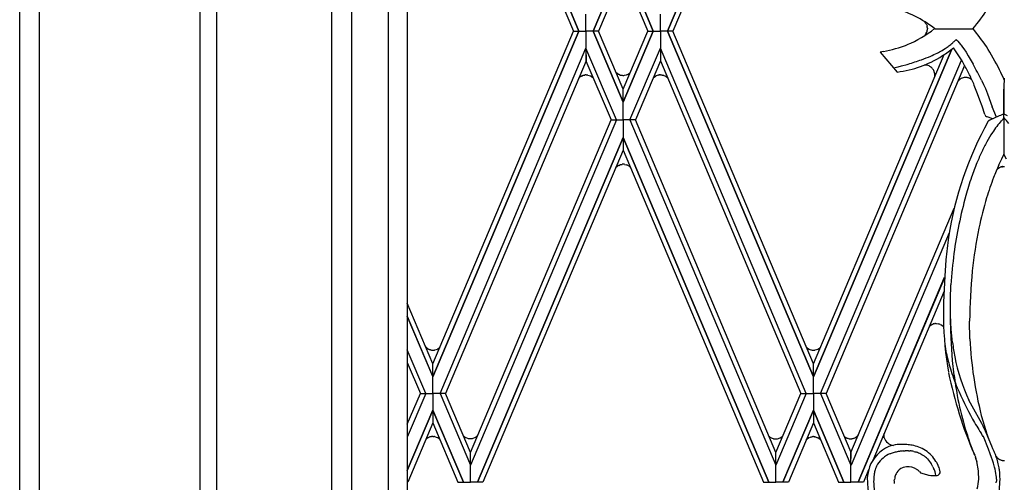
# Model space of a CAD drawing. Units: millimetres. Extents: x 0 to 8410, y 0 to 5940.
# Drawn here: x 5050 to 5350, y 4006 to 4147 of the extents above; entities that cross this region are included whole.
import ezdxf

# ---------------------------------------------------------------- set-up
doc = ezdxf.new("R2010")
doc.units = ezdxf.units.MM
doc.layers.add('YKK_A1', color=4, linetype='Continuous', lineweight=30)

msp = doc.modelspace()

# ---------------------------------------------------------------- linework, layer by layer
at = {"layer": 'YKK_A1', "linetype": 'Continuous', "ltscale": 0.5}
for p, q in [((5145.15, 3814.85), (5145.15, 4701.25)), ((5168.19, 4691.89), (5168.19, 3831.68)), ((5162.31, 4689.98), (5162.31, 3825.34)), ((5151.31, 3821.34), (5151.31, 4684.33)), ((5050.02, 3745), (5050.02, 4675.08)), ((5050.02, 3745), (5050.02, 4669.02)), ((5056.02, 3745), (5056.02, 4392.43)), ((5105.03, 3745), (5105.03, 4392.43)), ((5110.01, 4392.43), (5110.01, 3785)), ((5220.51, 4143.2), (5176, 4248.58)), ((5176, 4248.58), (5220.52, 4143.2)), ((5247.49, 4143.2), (5292, 4248.58)), ((5292, 4248.58), (5247.49, 4143.2)), ((5175.99, 4244.69), (5218.86, 4143.2)), ((5292.01, 4244.69), (5249.14, 4143.2)), ((5234, 4164.89), (5224.81, 4143.2)), ((5224.82, 4143.2), (5234, 4164.9)), ((5243.19, 4143.2), (5234, 4164.9)), ((5234, 4164.89), (5243.19, 4143.2)), ((5234, 4160.92), (5226.47, 4143.2)), ((5234, 4160.92), (5241.53, 4143.2)), ((5222.66, 4143.2), (5222.66, 4148.37)), ((5245.34, 4143.2), (5245.34, 4148.37)), ((5325.88, 4146.07), (5326.29, 4145.55)), ((5326.29, 4145.55), (5326.31, 4145.52)), ((5175.99, 4041.71), (5218.86, 4143.2)), ((5220.51, 4143.2), (5176, 4037.82)), ((5176, 4037.82), (5220.52, 4143.2)), ((5218.86, 4143.2), (5220.51, 4143.2)), ((5220.52, 4143.2), (5222.66, 4143.2)), ((5222.66, 4143.2), (5222.66, 4138.03)), ((5224.81, 4143.2), (5222.66, 4143.2)), ((5234, 4121.51), (5224.81, 4143.2)), ((5226.47, 4143.2), (5224.82, 4143.2)), ((5224.82, 4143.2), (5234, 4121.5)), ((5234, 4125.48), (5226.47, 4143.2)), ((5234, 4125.48), (5241.53, 4143.2)), ((5243.19, 4143.2), (5234, 4121.5)), ((5234, 4121.51), (5243.19, 4143.2)), ((5241.53, 4143.2), (5243.19, 4143.2)), ((5243.19, 4143.2), (5245.34, 4143.2)), ((5247.49, 4143.2), (5245.34, 4143.2)), ((5245.34, 4143.2), (5245.34, 4138.03)), ((5249.14, 4143.2), (5247.49, 4143.2)), ((5247.49, 4143.2), (5292, 4037.82)), ((5292, 4037.82), (5247.49, 4143.2)), ((5292.01, 4041.71), (5249.14, 4143.2)), ((5326.48, 4145.19), (5326.63, 4144.77)), ((5326.63, 4144.77), (5326.64, 4144.73)), ((5326.64, 4143.18), (5326.63, 4143.14)), ((5326.72, 4143.58), (5326.7, 4143.46)), ((5326.74, 4144.08), (5326.74, 4144.04)), ((5326.74, 4144.04), (5326.74, 4143.91)), ((5328.96, 4143.92), (5340.72, 4143.92)), ((5325.99, 4141.96), (5325.91, 4141.88)), ((5326.29, 4142.38), (5325.99, 4141.96)), ((5336.06, 4140.1), (5336.87, 4139.14)), ((5178.17, 4032.73), (5222.66, 4138.03)), ((5222.66, 4138.03), (5222.67, 4134.15)), ((5231.93, 4116.11), (5222.66, 4138.03)), ((5222.66, 4138.03), (5222.66, 4134.15)), ((5236.07, 4116.11), (5245.34, 4138.03)), ((5245.34, 4138.03), (5245.33, 4134.15)), ((5289.83, 4032.73), (5245.34, 4138.03)), ((5245.34, 4138.03), (5245.34, 4134.15)), ((5292.02, 4037.82), (5334.23, 4137.74)), ((5334.22, 4137.73), (5292.02, 4037.82)), ((5313.35, 4136.97), (5312.38, 4136.8)), ((5312.38, 4136.8), (5317.56, 4130.68)), ((5331.21, 4137.31), (5332.27, 4137.97)), ((5336.87, 4139.14), (5337.06, 4138.9)), ((5337.06, 4138.9), (5337.45, 4138.35)), ((5337.45, 4138.35), (5337.86, 4137.75)), ((5337.86, 4137.75), (5338.53, 4136.74)), ((5338.53, 4136.74), (5339.22, 4135.62)), ((5222.67, 4134.15), (5179.82, 4032.73)), ((5222.66, 4134.15), (5230.29, 4116.11)), ((5245.34, 4134.15), (5237.72, 4116.11)), ((5245.33, 4134.15), (5288.19, 4032.73)), ((5292.01, 4041.71), (5331.86, 4136.05)), ((5294.19, 4032.73), (5337.13, 4134.37)), ((5339.22, 4135.62), (5340.67, 4133.15)), ((5231.77, 4130.72), (5231.96, 4130.52)), ((5231.96, 4130.52), (5231.99, 4130.5)), ((5236.01, 4130.43), (5236.18, 4130.61)), ((5338.09, 4132.75), (5295.83, 4032.73)), ((5316.42, 4132.03), (5317.83, 4132.34)), ((5317.83, 4132.34), (5318.8, 4132.57)), ((5318.8, 4132.57), (5320.6, 4133.05)), ((5320.6, 4133.05), (5320.93, 4133.15)), ((5326.01, 4132.84), (5325.79, 4132.84)), ((5326.13, 4132.84), (5326.01, 4132.84)), ((5326.95, 4132.68), (5326.13, 4132.84)), ((5327.87, 4132.18), (5327.84, 4132.21)), ((5328.15, 4131.93), (5327.87, 4132.18)), ((5328.18, 4131.9), (5328.15, 4131.93)), ((5328.33, 4131.72), (5328.18, 4131.9)), ((5328.51, 4131.47), (5328.49, 4131.5)), ((5328.73, 4131.07), (5328.66, 4131.21)), ((5328.74, 4131.04), (5328.73, 4131.07)), ((5328.84, 4130.79), (5328.83, 4130.83)), ((5328.93, 4130.44), (5328.84, 4130.79)), ((5220.43, 4128.85), (5220.59, 4129)), ((5220.59, 4129), (5220.62, 4129.03)), ((5220.76, 4129.15), (5221.12, 4129.41)), ((5221.12, 4129.41), (5221.15, 4129.43)), ((5221.28, 4129.5), (5221.83, 4129.72)), ((5221.83, 4129.72), (5221.98, 4129.76)), ((5221.98, 4129.76), (5222.24, 4129.81)), ((5222.24, 4129.81), (5222.28, 4129.81)), ((5222.66, 4129.84), (5222.79, 4129.83)), ((5222.79, 4129.83), (5222.96, 4129.82)), ((5222.96, 4129.82), (5223, 4129.82)), ((5223.21, 4129.79), (5224.01, 4129.52)), ((5224.01, 4129.52), (5224.05, 4129.5)), ((5224.18, 4129.42), (5224.6, 4129.13)), ((5224.6, 4129.13), (5224.63, 4129.1)), ((5224.78, 4128.97), (5224.91, 4128.82)), ((5232.13, 4130.38), (5232.49, 4130.12)), ((5232.49, 4130.12), (5232.52, 4130.1)), ((5232.65, 4130.03), (5233.2, 4129.81)), ((5233.2, 4129.81), (5233.35, 4129.77)), ((5233.35, 4129.77), (5233.61, 4129.72)), ((5233.61, 4129.72), (5233.65, 4129.72)), ((5234.41, 4129.72), (5235.01, 4129.85)), ((5235.01, 4129.85), (5235.05, 4129.87)), ((5235.35, 4129.99), (5235.49, 4130.07)), ((5235.49, 4130.07), (5235.52, 4130.09)), ((5235.79, 4130.26), (5235.82, 4130.28)), ((5235.82, 4130.28), (5235.85, 4130.31)), ((5243.1, 4128.83), (5243.24, 4128.98)), ((5243.24, 4128.98), (5243.27, 4129)), ((5243.27, 4129), (5243.3, 4129.03)), ((5243.46, 4129.17), (5243.8, 4129.41)), ((5243.8, 4129.41), (5243.83, 4129.43)), ((5243.96, 4129.5), (5244.02, 4129.53)), ((5244.02, 4129.53), (5244.06, 4129.55)), ((5244.65, 4129.76), (5244.69, 4129.77)), ((5244.88, 4129.8), (5244.92, 4129.81)), ((5244.92, 4129.81), (5244.96, 4129.81)), ((5245.34, 4129.84), (5245.47, 4129.83)), ((5245.47, 4129.83), (5245.64, 4129.82)), ((5245.64, 4129.82), (5245.68, 4129.82)), ((5245.89, 4129.79), (5246.13, 4129.73)), ((5246.13, 4129.73), (5246.17, 4129.72)), ((5246.43, 4129.63), (5246.69, 4129.52)), ((5246.69, 4129.52), (5246.73, 4129.5)), ((5246.97, 4129.36), (5247, 4129.34)), ((5247.16, 4129.23), (5247.19, 4129.2)), ((5247.19, 4129.2), (5247.22, 4129.18)), ((5247.49, 4128.94), (5247.58, 4128.84)), ((5328.97, 4130.22), (5328.96, 4130.26)), ((5328.97, 4130.18), (5328.97, 4130.22)), ((5336.19, 4128.08), (5336.14, 4128.02)), ((5336.36, 4128.24), (5336.19, 4128.08)), ((5336.48, 4128.35), (5336.36, 4128.24)), ((5336.87, 4128.63), (5336.83, 4128.61)), ((5337.08, 4128.74), (5336.87, 4128.63)), ((5337.38, 4128.87), (5337.34, 4128.86)), ((5337.94, 4129.01), (5337.38, 4128.87)), ((5337.99, 4129.02), (5337.94, 4129.01)), ((5338.6, 4129.04), (5337.99, 4129.02)), ((5338.83, 4129.02), (5338.76, 4129.03)), ((5339.05, 4128.98), (5338.83, 4129.02)), ((5339.48, 4128.85), (5339.44, 4128.86)), ((5339.71, 4128.75), (5339.65, 4128.78)), ((5340.21, 4128.44), (5339.71, 4128.75)), ((5340.26, 4128.41), (5340.21, 4128.44)), ((5343.23, 4128.25), (5343.85, 4126.94)), ((5350.17, 4128.75), (5350.05, 4126.17)), ((5234, 4121.5), (5234, 4125.48)), ((5234, 4121.5), (5234, 4125.48)), ((5342.05, 4124.08), (5341.03, 4126.66)), ((5343.85, 4126.94), (5344.41, 4125.67)), ((5344.41, 4125.67), (5344.75, 4124.87)), ((5344.75, 4124.87), (5345.06, 4124.1)), ((5350.03, 4125.02), (5350.01, 4117.92)), ((5350.02, 4121.5), (5350.02, 4125.48)), ((5350.05, 4126.17), (5350.03, 4125.02)), ((5234, 4116.11), (5234, 4121.51)), ((5342.75, 4122.17), (5342.05, 4124.08)), ((5343.39, 4120.31), (5342.75, 4122.17)), ((5345.06, 4124.1), (5346.51, 4120.1)), ((5350.02, 4116.11), (5350.02, 4121.51)), ((5344.24, 4117.73), (5343.39, 4120.31)), ((5347.8, 4116.95), (5346.51, 4120.1)), ((5231.93, 4116.12), (5187.44, 4010.8)), ((5187.44, 4014.7), (5230.29, 4116.12)), ((5230.29, 4116.12), (5231.93, 4116.12)), ((5230.29, 4116.11), (5231.93, 4116.11)), ((5231.93, 4116.12), (5234, 4116.12)), ((5231.93, 4116.11), (5234, 4116.11)), ((5234, 4116.12), (5234, 4110.8)), ((5236.07, 4116.12), (5234, 4116.12)), ((5234, 4116.12), (5234, 4110.8)), ((5236.07, 4116.11), (5234, 4116.11)), ((5237.71, 4116.12), (5236.07, 4116.12)), ((5236.07, 4116.12), (5280.57, 4010.8)), ((5237.72, 4116.11), (5236.07, 4116.11)), ((5280.57, 4014.7), (5237.71, 4116.12)), ((5344.96, 4117.05), (5344.84, 4117.1)), ((5346.7, 4116.46), (5344.96, 4117.05)), ((5345.8, 4116.07), (5345.67, 4116)), ((5348.64, 4117.31), (5345.8, 4116.07)), ((5349, 4117.47), (5348.64, 4117.31)), ((5350.02, 4118), (5349, 4117.47)), ((5349.29, 4115.87), (5350.1, 4116.75)), ((5350.01, 4118), (5351.04, 4117.47)), ((5350.02, 4116.12), (5350.02, 4110.8)), ((5350.02, 4116.12), (5350.02, 4105.7)), ((5234, 4110.8), (5189.58, 4005.64)), ((5189.59, 4005.64), (5234, 4110.8)), ((5234, 4110.8), (5233.99, 4106.9)), ((5234, 4110.8), (5234.01, 4106.9)), ((5278.41, 4005.64), (5234, 4110.8)), ((5234, 4110.8), (5278.42, 4005.64)), ((5233.99, 4106.9), (5191.24, 4005.64)), ((5234.01, 4106.9), (5276.76, 4005.64)), ((5348.54, 4102.39), (5349.42, 4104.25)), ((5349.42, 4104.25), (5350.08, 4105.58)), ((5350.81, 4104.11), (5350.02, 4105.7)), ((5231.72, 4101.53), (5231.96, 4101.76)), ((5231.96, 4101.76), (5231.99, 4101.79)), ((5232.13, 4101.91), (5232.49, 4102.17)), ((5232.49, 4102.17), (5232.52, 4102.18)), ((5232.65, 4102.26), (5233.2, 4102.48)), ((5233.2, 4102.48), (5233.35, 4102.52)), ((5233.35, 4102.52), (5233.61, 4102.57)), ((5233.61, 4102.57), (5233.65, 4102.57)), ((5234.41, 4102.57), (5235.01, 4102.43)), ((5235.01, 4102.43), (5235.05, 4102.42)), ((5235.35, 4102.3), (5235.49, 4102.22)), ((5235.49, 4102.22), (5235.52, 4102.2)), ((5235.79, 4102.03), (5235.82, 4102.01)), ((5235.82, 4102.01), (5235.85, 4101.98)), ((5236.01, 4101.86), (5236.24, 4101.62)), ((5347.95, 4101), (5347.97, 4101.03)), ((5348.11, 4101.15), (5348.55, 4101.48)), ((5348.55, 4101.48), (5348.58, 4101.5)), ((5348.71, 4101.57), (5348.81, 4101.62)), ((5348.81, 4101.62), (5348.91, 4101.66)), ((5349.23, 4101.78), (5349.3, 4101.8)), ((5349.3, 4101.8), (5349.34, 4101.81)), ((5349.56, 4101.86), (5349.6, 4101.86)), ((5349.75, 4101.88), (5350.1, 4101.9)), ((5350.1, 4101.9), (5350.23, 4101.9)), ((5303.45, 4014.72), (5334.9, 4089.18)), ((5333.38, 4081.66), (5303.46, 4010.84)), ((5332.37, 4073.47), (5332.01, 4068.45)), ((5331.93, 4067.98), (5305.6, 4005.64)), ((5305.61, 4005.64), (5332, 4068.14)), ((5332.01, 4068.45), (5331.7, 4060.51)), ((5333.75, 4061.43), (5333.91, 4065.87)), ((5331.83, 4063.85), (5310.08, 4012.31)), ((5333.81, 4054.8), (5333.75, 4061.43)), ((5175.99, 4041.73), (5168.19, 4060.19)), ((5331.7, 4060.51), (5331.64, 4056.45)), ((5168.19, 4056.28), (5175.99, 4037.82)), ((5175.99, 4037.83), (5168.19, 4056.27)), ((5331.64, 4056.45), (5331.64, 4055.32)), ((5334.01, 4052.2), (5333.79, 4056.58)), ((5327.33, 4053.19), (5328.05, 4053.71)), ((5328.05, 4053.71), (5328.15, 4053.76)), ((5328.15, 4053.76), (5328.35, 4053.85)), ((5328.35, 4053.85), (5328.39, 4053.86)), ((5328.71, 4053.96), (5329.01, 4054.02)), ((5329.01, 4054.02), (5329.05, 4054.02)), ((5329.24, 4054.04), (5329.44, 4054.05)), ((5329.44, 4054.05), (5329.52, 4054.04)), ((5329.52, 4054.04), (5330.14, 4053.96)), ((5330.14, 4053.96), (5330.26, 4053.93)), ((5330.67, 4053.77), (5330.92, 4053.65)), ((5330.92, 4053.65), (5330.96, 4053.62)), ((5331.12, 4053.52), (5331.52, 4053.19)), ((5331.52, 4053.19), (5331.55, 4053.16)), ((5333.96, 4049.65), (5333.81, 4054.8)), ((5339.71, 4049.36), (5339.6, 4054.74)), ((5334.42, 4042.71), (5333.96, 4049.65)), ((5334.39, 4048.25), (5334.01, 4052.2)), ((5173.8, 4046.9), (5173.93, 4046.77)), ((5173.93, 4046.77), (5173.95, 4046.75)), ((5173.95, 4046.75), (5173.98, 4046.72)), ((5174.12, 4046.6), (5174.48, 4046.35)), ((5174.48, 4046.35), (5174.51, 4046.33)), ((5177.61, 4046.37), (5178.12, 4046.74)), ((5289.83, 4046.87), (5289.95, 4046.75)), ((5289.95, 4046.75), (5289.97, 4046.72)), ((5290.11, 4046.6), (5290.47, 4046.35)), ((5290.47, 4046.35), (5290.5, 4046.33)), ((5293.54, 4046.33), (5293.96, 4046.63)), ((5293.96, 4046.63), (5293.99, 4046.65)), ((5294.13, 4046.79), (5294.18, 4046.83)), ((5173.81, 4032.73), (5168.19, 4046.03)), ((5174.64, 4046.26), (5174.7, 4046.22)), ((5174.7, 4046.22), (5174.74, 4046.21)), ((5175.01, 4046.09), (5175.12, 4046.06)), ((5175.34, 4046), (5175.6, 4045.95)), ((5175.6, 4045.95), (5175.64, 4045.94)), ((5176.03, 4045.92), (5176.15, 4045.92)), ((5176.15, 4045.92), (5176.32, 4045.93)), ((5176.32, 4045.93), (5176.36, 4045.94)), ((5176.57, 4045.97), (5177.37, 4046.23)), ((5177.37, 4046.23), (5177.41, 4046.25)), ((5290.63, 4046.26), (5291.18, 4046.03)), ((5291.18, 4046.03), (5291.33, 4046)), ((5291.33, 4046), (5291.59, 4045.95)), ((5291.59, 4045.95), (5291.63, 4045.94)), ((5292.02, 4045.92), (5292.15, 4045.92)), ((5292.15, 4045.92), (5292.32, 4045.93)), ((5292.32, 4045.93), (5292.36, 4045.94)), ((5292.56, 4045.97), (5293.36, 4046.23)), ((5293.36, 4046.23), (5293.4, 4046.25)), ((5168.19, 4042.13), (5172.16, 4032.73)), ((5175.99, 4037.82), (5175.99, 4041.73)), ((5176, 4037.82), (5175.99, 4041.71)), ((5292, 4037.82), (5292.01, 4041.71)), ((5292.02, 4037.82), (5292.01, 4041.71)), ((5334.88, 4038.29), (5334.42, 4042.71)), ((5175.99, 4032.73), (5175.99, 4037.83)), ((5175.99, 4032.73), (5176, 4037.82)), ((5292.01, 4032.73), (5292, 4037.82)), ((5292.01, 4032.73), (5292.02, 4037.82)), ((5173.81, 4032.73), (5168.19, 4019.42)), ((5168.19, 4023.33), (5172.16, 4032.73)), ((5172.16, 4032.73), (5173.81, 4032.73)), ((5173.81, 4032.73), (5175.99, 4032.73)), ((5175.99, 4032.73), (5175.99, 4027.63)), ((5178.17, 4032.73), (5175.99, 4032.73)), ((5175.99, 4032.73), (5175.99, 4027.63)), ((5179.82, 4032.73), (5178.17, 4032.73)), ((5178.17, 4032.73), (5187.44, 4010.8)), ((5187.44, 4014.7), (5179.82, 4032.73)), ((5280.56, 4014.7), (5288.19, 4032.73)), ((5289.83, 4032.73), (5280.57, 4010.8)), ((5288.19, 4032.73), (5289.83, 4032.73)), ((5289.83, 4032.73), (5292.01, 4032.73)), ((5294.19, 4032.73), (5292.01, 4032.73)), ((5292.01, 4032.73), (5292.01, 4027.63)), ((5292.01, 4032.73), (5292.01, 4027.63)), ((5295.83, 4032.73), (5294.19, 4032.73)), ((5294.19, 4032.73), (5303.45, 4010.8)), ((5303.46, 4014.7), (5295.83, 4032.73)), ((5340.36, 4028.81), (5339.41, 4030.65)), ((5343.3, 4023.54), (5340.36, 4028.81)), ((5168.19, 4009.18), (5175.99, 4027.63)), ((5175.99, 4027.63), (5168.19, 4009.19)), ((5175.99, 4027.63), (5175.99, 4023.72)), ((5175.99, 4027.63), (5175.99, 4023.72)), ((5185.29, 4005.64), (5175.99, 4027.63)), ((5175.99, 4027.63), (5185.29, 4005.64)), ((5292.01, 4027.63), (5282.71, 4005.64)), ((5282.72, 4005.64), (5292.01, 4027.63)), ((5292.01, 4027.63), (5292.01, 4023.72)), ((5301.3, 4005.64), (5292.01, 4027.63)), ((5292.01, 4027.63), (5301.31, 4005.64)), ((5292.01, 4027.63), (5292.01, 4023.72)), ((5175.99, 4023.72), (5168.35, 4005.64)), ((5175.99, 4023.72), (5183.63, 4005.64)), ((5292.01, 4023.72), (5284.37, 4005.64)), ((5292.01, 4023.72), (5299.65, 4005.64)), ((5343.7, 4022.77), (5343.3, 4023.54)), ((5344.09, 4022.01), (5343.7, 4022.77)), ((5174.64, 4019.3), (5174.68, 4019.32)), ((5174.95, 4019.43), (5175.06, 4019.47)), ((5175.28, 4019.53), (5175.54, 4019.58)), ((5175.54, 4019.58), (5175.58, 4019.58)), ((5175.97, 4019.61), (5176.09, 4019.6)), ((5176.09, 4019.6), (5176.26, 4019.59)), ((5176.26, 4019.59), (5176.3, 4019.59)), ((5176.51, 4019.56), (5177.31, 4019.29)), ((5185.29, 4019.79), (5185.33, 4019.75)), ((5185.33, 4019.75), (5185.35, 4019.73)), ((5185.49, 4019.61), (5185.85, 4019.35)), ((5185.85, 4019.35), (5185.88, 4019.33)), ((5188.1, 4019), (5189.02, 4019.4)), ((5189.02, 4019.4), (5189.05, 4019.42)), ((5189.21, 4019.53), (5189.34, 4019.63)), ((5189.34, 4019.63), (5189.37, 4019.66)), ((5189.51, 4019.79), (5189.65, 4019.94)), ((5278.48, 4019.64), (5278.48, 4019.64)), ((5278.62, 4019.52), (5278.98, 4019.26)), ((5282.05, 4019.24), (5282.47, 4019.54)), ((5282.47, 4019.54), (5282.5, 4019.57)), ((5282.65, 4019.7), (5282.7, 4019.76)), ((5290.58, 4019.2), (5291.14, 4019.42)), ((5291.14, 4019.42), (5291.28, 4019.46)), ((5291.28, 4019.46), (5291.54, 4019.51)), ((5291.54, 4019.51), (5291.58, 4019.51)), ((5291.97, 4019.54), (5292.1, 4019.54)), ((5292.1, 4019.54), (5292.27, 4019.52)), ((5292.27, 4019.52), (5292.31, 4019.52)), ((5292.51, 4019.49), (5293.32, 4019.22)), ((5301.42, 4019.58), (5302, 4019.2)), ((5304.92, 4019.34), (5304.98, 4019.39)), ((5305.14, 4019.5), (5305.27, 4019.6)), ((5305.27, 4019.6), (5305.3, 4019.63)), ((5305.44, 4019.76), (5305.47, 4019.79)), ((5305.47, 4019.79), (5305.5, 4019.82)), ((5313.61, 4019.22), (5313.55, 4020.53)), ((5343.57, 4019.9), (5343.09, 4020.62)), ((5343.79, 4019.58), (5343.57, 4019.9)), ((5343.8, 4019.57), (5343.79, 4019.58)), ((5345.35, 4015.72), (5343.8, 4019.57)), ((5344.45, 4021.23), (5344.09, 4022.01)), ((5345.85, 4017.86), (5344.45, 4021.23)), ((5345.61, 4018.52), (5344.76, 4020.85)), ((5174.06, 4018.92), (5174.42, 4019.18)), ((5174.42, 4019.18), (5174.45, 4019.19)), ((5174.58, 4019.27), (5174.64, 4019.3)), ((5177.31, 4019.29), (5177.35, 4019.27)), ((5177.55, 4019.15), (5177.91, 4018.9)), ((5177.91, 4018.9), (5177.94, 4018.87)), ((5186.01, 4019.26), (5186.56, 4019.04)), ((5186.56, 4019.04), (5186.71, 4019)), ((5186.71, 4019), (5186.97, 4018.95)), ((5186.97, 4018.95), (5187.01, 4018.95)), ((5187.4, 4018.92), (5187.53, 4018.92)), ((5187.53, 4018.92), (5187.69, 4018.94)), ((5187.69, 4018.94), (5187.74, 4018.94)), ((5278.98, 4019.26), (5279.01, 4019.24)), ((5279.14, 4019.17), (5279.7, 4018.95)), ((5279.7, 4018.95), (5279.84, 4018.91)), ((5279.84, 4018.91), (5280.1, 4018.86)), ((5280.1, 4018.86), (5280.14, 4018.85)), ((5280.53, 4018.83), (5280.66, 4018.83)), ((5280.66, 4018.83), (5280.83, 4018.84)), ((5280.83, 4018.84), (5280.87, 4018.85)), ((5281.07, 4018.88), (5281.88, 4019.15)), ((5281.88, 4019.15), (5281.91, 4019.16)), ((5289.88, 4018.69), (5289.9, 4018.71)), ((5289.9, 4018.71), (5289.92, 4018.73)), ((5290.06, 4018.85), (5290.42, 4019.11)), ((5290.42, 4019.11), (5290.45, 4019.13)), ((5293.32, 4019.22), (5293.35, 4019.2)), ((5293.49, 4019.13), (5293.91, 4018.83)), ((5293.91, 4018.83), (5293.94, 4018.8)), ((5294.09, 4018.67), (5294.2, 4018.55)), ((5302, 4019.2), (5302.04, 4019.18)), ((5302.21, 4019.11), (5302.42, 4019.03)), ((5302.42, 4019.03), (5302.46, 4019.02)), ((5302.64, 4018.97), (5302.67, 4018.96)), ((5302.86, 4018.93), (5302.9, 4018.92)), ((5302.9, 4018.92), (5302.94, 4018.91)), ((5303.33, 4018.89), (5303.45, 4018.89)), ((5303.45, 4018.89), (5303.62, 4018.9)), ((5303.62, 4018.9), (5303.66, 4018.91)), ((5303.87, 4018.94), (5304.11, 4018.99)), ((5304.11, 4018.99), (5304.15, 4019)), ((5304.42, 4019.09), (5304.67, 4019.21)), ((5304.67, 4019.21), (5304.71, 4019.22)), ((5313.61, 4019.19), (5313.61, 4019.22)), ((5320.14, 4017.14), (5319.79, 4017.16)), ((5320.48, 4017.11), (5320.14, 4017.14)), ((5322.58, 4016.79), (5322.11, 4016.89)), ((5340.85, 4014.55), (5339.49, 4018.29)), ((5340.06, 4016.38), (5340.37, 4015.67)), ((5346.38, 4016.62), (5345.61, 4018.52)), ((5346.72, 4015.83), (5346.38, 4016.62)), ((5187.44, 4010.8), (5187.44, 4014.7)), ((5187.44, 4010.8), (5187.44, 4014.7)), ((5280.57, 4010.8), (5280.56, 4014.7)), ((5280.57, 4010.8), (5280.57, 4014.7)), ((5303.45, 4010.8), (5303.45, 4014.7)), ((5303.45, 4010.8), (5303.46, 4014.7)), ((5319.36, 4015.18), (5319.97, 4015.22)), ((5321, 4015.23), (5321.34, 4015.21)), ((5321.34, 4015.21), (5321.45, 4015.2)), ((5322.64, 4015.01), (5322.96, 4014.93)), ((5322.96, 4014.93), (5323.17, 4014.87)), ((5323.17, 4014.87), (5323.38, 4014.8)), ((5328.71, 4012.9), (5328.37, 4013.36)), ((5341.08, 4014.03), (5340.92, 4014.43)), ((5340.95, 4014.3), (5341.08, 4014.03)), ((5341.05, 4014.16), (5341.17, 4013.88)), ((5341.08, 4014.03), (5341.2, 4013.75)), ((5341.2, 4013.75), (5341.28, 4013.57)), ((5341.28, 4013.57), (5341.41, 4013.19)), ((5341.38, 4013.33), (5341.42, 4013.23)), ((5345.88, 4014.33), (5345.35, 4015.72)), ((5346.29, 4013.21), (5345.88, 4014.33)), ((5346.83, 4015.61), (5346.72, 4015.83)), ((5347.13, 4014.97), (5346.83, 4015.61)), ((5347.75, 4013.37), (5347.51, 4014.05)), ((5347.97, 4012.69), (5347.75, 4013.37)), ((5187.44, 4005.64), (5187.44, 4010.8)), ((5280.57, 4005.64), (5280.57, 4010.8)), ((5303.45, 4005.64), (5303.45, 4010.8)), ((5326.78, 4012.81), (5326.79, 4012.8)), ((5326.79, 4012.8), (5327.72, 4011.55)), ((5327.72, 4011.55), (5327.88, 4011.29)), ((5327.88, 4011.29), (5327.94, 4011.2)), ((5327.94, 4011.2), (5328, 4011.11)), ((5328.44, 4010.33), (5328.64, 4009.92)), ((5329.08, 4012.37), (5328.71, 4012.9)), ((5329.15, 4012.27), (5329.08, 4012.37)), ((5329.67, 4011.45), (5329.57, 4011.62)), ((5330.06, 4010.71), (5329.67, 4011.45)), ((5330.17, 4010.47), (5330.06, 4010.71)), ((5341.41, 4013.19), (5341.51, 4012.88)), ((5341.63, 4012.47), (5341.74, 4012)), ((5341.69, 4012.22), (5341.78, 4011.86)), ((5341.74, 4012), (5342.21, 4009.11)), ((5346.6, 4012.33), (5346.29, 4013.21)), ((5346.87, 4011.47), (5346.6, 4012.33)), ((5347.23, 4010.22), (5346.87, 4011.47)), ((5348.24, 4011.71), (5347.97, 4012.69)), ((5348.17, 4012.98), (5348.28, 4012.89)), ((5348.36, 4011.21), (5348.24, 4011.71)), ((5348.28, 4012.89), (5348.32, 4012.86)), ((5348.55, 4012.7), (5348.63, 4012.65)), ((5349.57, 4012.31), (5349.62, 4012.3)), ((5350.01, 4012.26), (5350.12, 4012.26)), ((5350.12, 4012.26), (5350.21, 4012.26)), ((5308.83, 4009.37), (5307.26, 4005.64)), ((5323.57, 4009.55), (5323.64, 4009.5)), ((5324.34, 4008.86), (5324.67, 4008.47)), ((5324.69, 4008.47), (5326.49, 4007.95)), ((5326.49, 4007.95), (5326.74, 4007.89)), ((5326.74, 4007.89), (5327.1, 4007.83)), ((5327.1, 4007.83), (5327.29, 4007.79)), ((5328.23, 4007.69), (5328.42, 4007.68)), ((5328.42, 4007.68), (5329.51, 4007.67)), ((5330.45, 4009.67), (5330.44, 4009.71)), ((5330.62, 4008.79), (5330.45, 4009.67)), ((5342.21, 4009.11), (5342.25, 4008.74)), ((5342.25, 4008.74), (5342.37, 4006.6)), ((5347.38, 4009.62), (5347.23, 4010.22)), ((5347.51, 4009.04), (5347.38, 4009.62)), ((5347.64, 4008.28), (5347.51, 4009.04)), ((5347.71, 4007.73), (5347.64, 4008.28)), ((5347.76, 4007.21), (5347.71, 4007.73)), ((5348.69, 4009.41), (5348.65, 4009.7)), ((5348.79, 4008.53), (5348.69, 4009.41)), ((5348.9, 4006.44), (5348.87, 4007.49)), ((5168.35, 4005.64), (5168.19, 4005.64)), ((5183.63, 4005.64), (5185.29, 4005.64)), ((5185.29, 4005.64), (5187.44, 4005.64)), ((5189.58, 4005.64), (5187.44, 4005.64)), ((5191.24, 4005.64), (5189.59, 4005.64)), ((5276.76, 4005.64), (5278.41, 4005.64)), ((5278.42, 4005.64), (5280.57, 4005.64)), ((5282.71, 4005.64), (5280.57, 4005.64)), ((5284.37, 4005.64), (5282.72, 4005.64)), ((5299.65, 4005.64), (5301.3, 4005.64)), ((5301.31, 4005.64), (5303.45, 4005.64)), ((5305.6, 4005.64), (5303.45, 4005.64)), ((5307.26, 4005.64), (5305.61, 4005.64)), ((5308.43, 4006.86), (5308.42, 4006.58)), ((5316.63, 4006.06), (5316.69, 4006.49)), ((5347.74, 4005.45), (5347.78, 4005.91)), ((5347.77, 4006.53), (5347.78, 4005.91))]:
    msp.add_line(p, q, dxfattribs=at)
for centre, radius, start, end in [((5306.4, 4114.9), 36.76, 52.1382, 74.4003), ((5290.12, 4185.71), 65.56, 320.4024, 326.9575), ((5322.68, 4142.81), 4.56, 45.6302, 46.0966), ((5323.69, 4143.91), 3.07, 24.6586, 31.5321), ((5307.49, 4170.85), 34.38, 292.4117, 308.5474), ((5321.23, 4145.42), 5.91, 329.0341, 331.3258), ((5323.03, 4144.24), 3.77, 333.8825, 343.0449), ((5322.64, 4143.8), 4.11, 3.9926, 13.1551), ((5323.17, 4144.08), 3.58, 345.4182, 350.0013), ((5322.61, 4144.03), 4.14, 353.7216, 358.3046), ((5276.42, 4092.11), 82.57, 34.1792, 38.8647), ((5323.1, 4144.63), 3.93, 312.0325, 315.5021), ((5308.88, 4169.44), 39.27, 308.4028, 310.6945), ((5315.01, 4160.01), 28.15, 313.7642, 316.0559), ((5335.44, 4140.07), 0.431, 54.8463, 110.9913), ((5334.68, 4138.94), 1.78, 51.1198, 55.7029), ((5333.11, 4137.14), 4.17, 47.6198, 49.9115), ((5332.87, 4136.79), 4.6, 46.0567, 48.3485), ((5303.87, 4183.24), 47.24, 281.578, 290.7404), ((5305.73, 4184.89), 54.01, 294.0609, 296.3526), ((5310.15, 4169.03), 39.49, 296.6562, 308.3502), ((5309.96, 4174.41), 42.75, 297.51, 299.8018), ((5315.28, 4163.36), 30.55, 303.8058, 306.0976), ((5281.79, 4099.88), 65.21, 30.6702, 35.845), ((5257.54, 4084.45), 102.58, 27.2078, 31.7908), ((5290.08, 4235.16), 106.57, 286.8236, 289.1154), ((5312.65, 4165.67), 35.36, 284.0328, 295.4824), ((5298.62, 4204.29), 74.63, 290.684, 292.9758), ((5235.06, 4133.89), 4.57, 227.845, 230.1368), ((5232.81, 4134.21), 4.95, 308.0112, 310.3029), ((5310.96, 4176.83), 46.61, 278.1412, 282.7242), ((5326.21, 4130.28), 2.51, 59.0637, 72.7982), ((5325.75, 4129.5), 3.42, 52.4469, 59.3204), ((5323.04, 4127.61), 6.7, 35.5102, 37.802), ((5325.28, 4129.44), 3.82, 27.5464, 32.1295), ((5323.54, 4128.9), 5.63, 20.0651, 22.3569), ((5324.45, 4129.57), 4.57, 8.6259, 10.9176), ((5257.98, 4089.19), 91.18, 26.5223, 28.8141), ((5219.59, 4066.56), 138.18, 26.518, 28.8098), ((5274.16, 4095.41), 82.82, 23.4361, 25.7232), ((5223.81, 4125.65), 4.65, 131.1278, 133.4196), ((5222.96, 4126.24), 3.67, 117.34, 119.6317), ((5223.1, 4120.1), 9.75, 92.5313, 94.8231), ((5222.35, 4124.68), 5.18, 80.5285, 82.8202), ((5222.12, 4125.98), 4.02, 59.0209, 61.3126), ((5221.33, 4125.42), 4.94, 45.8008, 48.0926), ((5234.33, 4133.29), 3.67, 240.3683, 242.66), ((5234.47, 4139.43), 9.75, 265.1769, 267.4687), ((5234.02, 4132.85), 3.16, 270.3522, 277.2256), ((5233.64, 4133.63), 4.02, 290.6027, 295.1857), ((5233.53, 4133.51), 3.96, 300.1935, 304.7766), ((5247.01, 4124.95), 5.51, 129.9911, 132.2829), ((5245.64, 4126.24), 3.67, 117.34, 119.6317), ((5249.6, 4114.67), 15.88, 108.1591, 110.4508), ((5245.66, 4125.11), 4.76, 99.4553, 101.747), ((5245.77, 4120.1), 9.75, 92.5313, 94.8231), ((5245.03, 4124.67), 5.19, 80.5484, 82.8402), ((5244.05, 4122.98), 7.07, 70.291, 72.5828), ((5245.1, 4126.42), 3.49, 57.5556, 62.1387), ((5244.21, 4125.25), 4.96, 53.4004, 55.6922), ((5244.36, 4125.77), 4.46, 45.3807, 49.9638), ((5325.03, 4129.81), 3.96, 350.0607, 5.4262), ((5339.95, 4124.83), 4.97, 140.0818, 141.6837), ((5338.82, 4125.52), 3.67, 122.7437, 129.6171), ((5338.65, 4125.54), 3.57, 111.4874, 116.0704), ((5338.3, 4125.26), 3.79, 83.1811, 85.4729), ((5338.29, 4125.66), 3.4, 70.1936, 77.067), ((5337.81, 4124.57), 4.6, 66.474, 68.7657), ((5259.06, 4091.84), 89.06, 23.0159, 25.3076), ((5352.8, 4128.29), 2.67, 167.8068, 170.0985), ((5436.7, 4064.62), 104.72, 150.7957, 171.3668), ((5345.19, 4118.04), 1, 198.2414, 243.7453), ((5346.76, 4121.22), 4.54, 243.7453, 245.0042), ((5345.69, 4115.42), 0.499, 128.0121, 144.0288), ((5346.57, 4114.31), 1.92, 123.5713, 128.1544), ((5347.97, 4111.87), 4.73, 119.0124, 121.3042), ((5391.58, 4080.17), 55.35, 139.8406, 142.1324), ((5309.36, 4080.46), 54.57, 39.3387, 41.6943), ((5394.97, 4079.88), 58.23, 143.9528, 146.2446), ((5420.96, 4068.66), 86.32, 151.8141, 154.1058), ((5415.96, 4068.81), 81.87, 147.9654, 150.2571), ((5425.2, 4068.28), 90.31, 155.064, 157.3557), ((5235.18, 4098.4), 4.66, 131.0243, 133.3161), ((5234.46, 4099), 3.73, 119.0276, 121.3194), ((5234.47, 4092.86), 9.75, 92.5313, 94.8231), ((5234.02, 4099.44), 3.16, 82.7744, 89.6478), ((5233.64, 4098.66), 4.02, 64.8143, 69.3973), ((5233.53, 4098.78), 3.96, 55.2234, 59.8065), ((5232.81, 4098.08), 4.95, 49.6971, 51.9888), ((5451.26, 4059.36), 117.81, 158.2326, 160.5244), ((5443.72, 4060.06), 104.17, 156.0248, 158.3166), ((5351.16, 4097.74), 4.58, 131.864, 134.1557), ((5350.4, 4098.3), 3.68, 117.2471, 119.5389), ((5350.51, 4097.77), 4.21, 107.677, 112.2601), ((5350.7, 4096.26), 5.71, 101.4917, 103.7835), ((5350.18, 4098.06), 3.85, 96.3257, 98.6174), ((5479.3, 4052.07), 146.7, 161.4908, 163.7825), ((5500.71, 4042.11), 163.82, 159.8468, 162.1385), ((5483.71, 4054.05), 150.41, 164.9761, 171.8495), ((5459, 4058.3), 119.18, 163.3967, 167.9797), ((5504.67, 4051.31), 165.33, 168.9045, 173.4875), ((5504.63, 4057.01), 173.04, 172.2497, 174.5415), ((5571.84, 4047.79), 238.62, 173.3616, 175.6533), ((5541.79, 4051.79), 202.21, 174.8178, 179.1636), ((5329.34, 4051.22), 2.81, 102.9288, 109.8023), ((5329.52, 4049.21), 4.84, 93.2982, 95.59), ((5328.53, 4048.66), 5.55, 67.2507, 71.8338), ((5328.41, 4049.39), 4.94, 56.7719, 59.0637), ((5327.25, 4049.07), 5.94, 41.3794, 43.6711), ((5433.32, 4056.71), 101.69, 180.7825, 189.9449), ((5457.85, 4054.97), 118.28, 182.7178, 194.1674), ((5177.09, 4050.1), 4.59, 227.3891, 229.6809), ((5174.55, 4051.5), 5.97, 298.5841, 300.8759), ((5293.08, 4050.11), 4.6, 227.4923, 229.7841), ((5290.7, 4050.33), 4.94, 311.8014, 314.0931), ((5431.81, 4063.66), 101.05, 189.0444, 190.6886), ((5444.27, 4062.8), 110.83, 187.5472, 189.839), ((5176.36, 4049.53), 3.7, 239.95, 242.2418), ((5177.74, 4053.01), 7.44, 246.212, 248.5038), ((5176.73, 4051.48), 5.65, 253.4657, 255.7574), ((5176.46, 4055.67), 9.76, 265.1816, 267.4734), ((5175.72, 4051.06), 5.17, 277.1998, 279.4916), ((5292.35, 4049.52), 3.69, 239.8561, 242.1479), ((5292.45, 4055.65), 9.75, 265.1769, 267.4687), ((5291.71, 4051.07), 5.18, 277.1798, 279.4715), ((5291.55, 4049.78), 3.98, 297.7516, 300.0433), ((5449.67, 4073.06), 120.48, 193.5075, 195.7993), ((5392.08, 4055.29), 58.15, 191.3299, 205.0644), ((5460.31, 4065.39), 129.83, 191.7213, 203.1709), ((5407.81, 4063.66), 77.68, 197.5304, 202.1135), ((5490.91, 4058.74), 157.36, 187.4664, 189.7581), ((5457.01, 4087.74), 132.38, 203.7555, 208.3386), ((5453.43, 4055.02), 119.82, 191.0435, 195.6265), ((5476.66, 4063.94), 138.77, 195.8574, 198.1492), ((5450.15, 4056.85), 117.19, 196.9199, 199.2117), ((5448.78, 4087.63), 125.14, 210.0829, 212.3747), ((5177.68, 4012.51), 7.44, 111.4962, 113.788), ((5176.67, 4014.05), 5.65, 104.2426, 106.5343), ((5176.38, 4009.86), 9.76, 92.4534, 94.7451), ((5175.65, 4014.46), 5.17, 80.5084, 82.8002), ((5188.46, 4023.12), 4.6, 227.4923, 229.7841), ((5187.73, 4022.52), 3.69, 239.8561, 242.1479), ((5186.27, 4023.52), 4.96, 304.1064, 306.3982), ((5186.08, 4023.34), 4.94, 311.8014, 314.0931), ((5281.59, 4023.01), 4.59, 227.3891, 229.6809), ((5279.21, 4023.26), 4.94, 311.7027, 313.9945), ((5292.39, 4009.8), 9.75, 92.458, 94.7497), ((5291.66, 4014.38), 5.18, 80.5285, 82.8202), ((5304.39, 4023.07), 4.59, 229.1042, 229.6809), ((5303.33, 4021.88), 2.99, 297.4385, 302.0215), ((5302.2, 4023.48), 4.95, 304.1899, 306.4817), ((5302.01, 4023.32), 4.94, 311.7027, 313.9945), ((5302.61, 4022.54), 3.96, 316.6655, 321.2379), ((5177.01, 4015.42), 4.58, 130.2019, 132.4937), ((5176.31, 4015.99), 3.7, 117.9275, 120.2193), ((5174.5, 4014.03), 5.97, 59.2283, 61.5201), ((5173.95, 4014.48), 5.93, 45.4761, 47.7678), ((5187.83, 4028.66), 9.75, 265.1769, 267.4687), ((5187.39, 4022.01), 3.09, 276.5086, 283.382), ((5280.86, 4022.43), 3.69, 239.8561, 242.1479), ((5280.96, 4028.57), 9.75, 265.1769, 267.4687), ((5280.22, 4023.99), 5.18, 277.1798, 279.4715), ((5280.06, 4022.69), 3.98, 297.7516, 300.0433), ((5293.02, 4015.34), 4.59, 130.0988, 132.3905), ((5292.32, 4015.94), 3.69, 118.0217, 120.3135), ((5291.5, 4015.68), 3.98, 59.9567, 62.2484), ((5290.64, 4015.12), 4.94, 45.8008, 48.0926), ((5304, 4023.39), 4.65, 245.0482, 247.3399), ((5303.77, 4023.56), 4.72, 253.825, 256.1168), ((5303.64, 4023.62), 4.76, 258.253, 260.5447), ((5303.76, 4028.63), 9.75, 265.1769, 267.4687), ((5303.02, 4024.05), 5.18, 277.1798, 279.4715), ((5302.03, 4025.75), 7.07, 287.4172, 289.709), ((5319.09, 4006.7), 10.62, 112.6392, 160.0783), ((5316.66, 4020.03), 3.16, 195.3739, 264.6866), ((5319.23, 4004.13), 13.07, 97.432, 108.8817), ((5319.24, 3998.38), 18.79, 88.3182, 95.1917), ((5318.5, 3996.59), 20.62, 79.9175, 84.5005), ((5319.58, 4003.81), 13.32, 67.8182, 76.9807), ((5318.38, 4006.9), 8.01, 116.4992, 152.8603), ((5324.23, 3992.55), 23.49, 111.352, 113.6438), ((5320.75, 3999.63), 15.65, 104.3332, 108.9162), ((5323.95, 3981.73), 33.8, 99.7901, 102.0818), ((5322.06, 3986.21), 29.09, 95.3439, 97.6356), ((5320.59, 4002.25), 12.99, 88.1774, 92.7605), ((5320.49, 4005.18), 10.06, 77.6709, 84.5443), ((5319.26, 4003.35), 12.18, 63.3441, 70.2175), ((5320.76, 4007.03), 9.89, 39.7481, 67.1192), ((5317.78, 4001.8), 14.24, 53.944, 60.8175), ((5324.32, 4005.05), 24.87, 21.217, 23.5088), ((5350.39, 4015.5), 3.35, 217.5008, 228.7127), ((5323.12, 4005.79), 14.73, 162.1115, 175.846), ((5323.14, 4005.49), 12.92, 156.9356, 163.809), ((5321.54, 4003.03), 7.41, 99.3718, 106.2453), ((5320.88, 4005.6), 4.78, 55.7518, 96.5677), ((5314.06, 3997.48), 19.93, 50.3234, 52.6152), ((5308.81, 3999.64), 22.36, 28.5871, 30.8788), ((5313.06, 4001.59), 19.32, 31.2997, 33.5915), ((5311.33, 4003.4), 20.12, 18.2685, 20.5602), ((5322.55, 4007.43), 19.73, 14.7746, 17.0663), ((5324.97, 4008.04), 17.24, 14.0291, 16.3208), ((5352.4, 4018.62), 7.06, 234.6854, 236.9772), ((5312.4, 4003.56), 36.76, 9.6138, 12.0005), ((5351.45, 4017.85), 5.91, 241.5302, 243.822), ((5350.18, 4015.46), 3.2, 245.3838, 259.1183), ((5350.3, 4017.2), 4.94, 262.1204, 266.7035), ((5335.45, 4004.77), 25.16, 172.7781, 175.0698), ((5325.13, 4005.59), 14.82, 166.299, 170.8821), ((5323.9, 4005.32), 7.32, 159.7381, 164.3211), ((5321.88, 4005.92), 5.22, 149.1305, 158.293), ((5320.64, 4006.44), 3.89, 112.2005, 146.3235), ((5321.91, 4002.67), 7.86, 108.0668, 110.3585), ((5320.04, 4004.79), 5.92, 43.3956, 52.558), ((5324.54, 4008.09), 0.399, 68.7178, 71.0096), ((5329.1, 4019.56), 11.9, 261.222, 265.8051), ((5319.6, 4005.84), 9.92, 10.6736, 24.3142), ((5329.31, 4009.83), 2.16, 275.3267, 288.2424), ((5329.5, 4008.79), 1.13, 295.4936, 359.9529), ((5322.86, 4006.09), 26.05, 3.0651, 5.3569), ((5337.09, 4006.83), 28.67, 180.5107, 189.815), ((5336.97, 4005.53), 26.62, 176.9701, 179.2618), ((5348.09, 4006.72), 37.74, 181.289, 185.872), ((5336.4, 4004.12), 19.86, 174.4139, 176.7057), ((5326.87, 4004.77), 10.32, 165.8609, 170.444), ((5329.87, 4007.01), 12.51, 344.3946, 358.1291), ((5330.87, 4006.47), 16.91, 0.21, 2.5017), ((5319.41, 4007.04), 29.49, 347.3972, 358.8468)]:
    msp.add_arc(centre, radius, start, end, dxfattribs=at)

doc.saveas('drawing.dxf')
